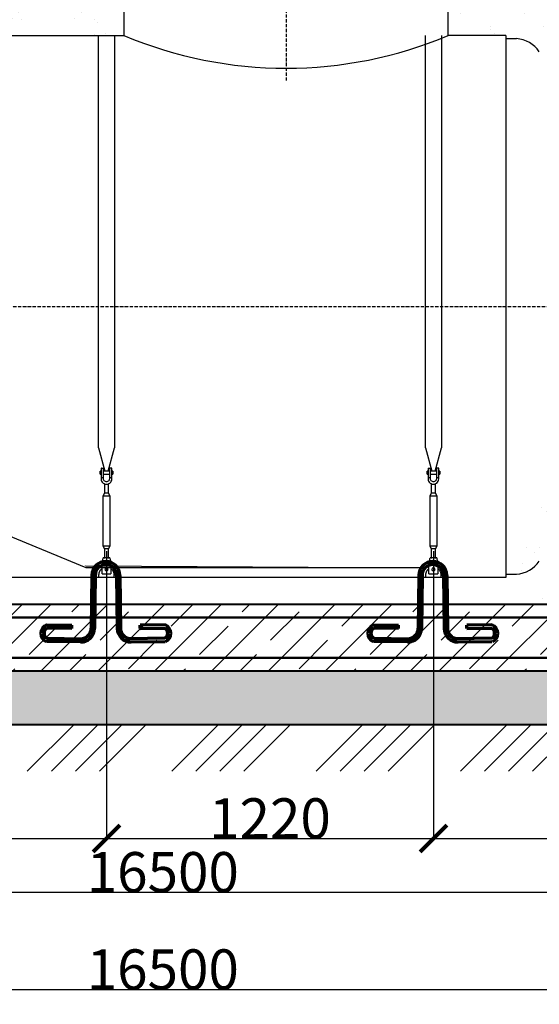
# Model space of a CAD drawing. Units: millimetres. Extents: x 318393 to 1966623831, y -355213 to 128463.
# Drawn here: x 1383957 to 1385896, y -346299 to -342622 of the extents above; entities that cross this region are included whole.
import ezdxf
from ezdxf import colors
from ezdxf.entities.mleader import LeaderData, LeaderLine
from ezdxf.math import Vec2, Vec3

# ---------------------------------------------------------------- set-up
doc = ezdxf.new("R2010")
doc.units = ezdxf.units.MM
doc.linetypes.add('ACAD_ISO10W100', pattern=[18, 12, -3, 0, -3])
doc.layers.add('A-GENM', color=13, linetype='Continuous')
doc.layers.add('Слой1', color=1, linetype='Continuous')
for name, color, linetype, lineweight in [('жирные', 12, 'Continuous', 70), ('основной 1', 24, 'Continuous', 50), ('основной 2', 7, 'Continuous', 40), ('тонкие', 250, 'Continuous', 13)]:
    doc.layers.add(name, color=color, linetype=linetype, lineweight=lineweight)
doc.styles.add('стиль2', font='isocpeur.ttf', dxfattribs={"height": 200})
doc.styles.add('стиль3', font='isocpeur.ttf', dxfattribs={"height": 150})
doc.dimstyles.new('СГЕНЕРИР_СТИЛЬ__1', dxfattribs={"dimtxt": 220, "dimasz": 190, "dimexe": 0.18, "dimexo": 0, "dimgap": 0, "dimtad": 1, "dimtoh": 1, "dimdec": 0, "dimzin": 0, "dimdsep": 46, "dimtxsty": 'стиль2', "dimblk": 'ARCHTICK', "dimcen": 0.09, "dimclrd": 7, "dimclre": 7, "dimclrt": 7, "dimadec": 0, "dimazin": 0, "dimtfac": 1, "dimtdec": 0, "dimtmove": 0, "dimatfit": 3, "dimfxl": 1, "dimtolj": 1, "dimtzin": 0, "dimarcsym": 0})
pattern_1 = [(37.5, (38862.59, 251.97), (-4.800094, 146.823971), [0, -115.824, 0, -129.54, 0, -123.825]), (7.5, (38862.59, 251.97), (134.856985, 215.04753), [0, -62.484, 0, -104.394, 0, -40.005]), (327.5, (38768.86, 251.97), (237.297711, 0.431155), [0, -38.1, 0, -137.16, 0, -179.07]), (317.5, (38768.86, 251.97), (229.066936, 66.878797), [0, -19.05, 0, -89.916, 0, -102.87])]

# ---------------------------------------------------------------- blocks, each defined once
blk = doc.blocks.new('_ArchTick')
at = {"color": 0, "linetype": 'ByBlock', "const_width": 0.15}
blk.add_lwpolyline([(-0.5, -0.5), (0.5, 0.5)], dxfattribs=at)
blk = doc.blocks.new('*D2648')
at = {"layer": 'DEFPOINTS', "color": 0, "transparency": 16777216}
for p in [(1376240.7, -345104.7), (1392740.7, -345104.7), (1392740.7, -345880.5)]:
    blk.add_point(p, dxfattribs=at)
at = {"layer": 'тонкие', "color": 7, "lineweight": -2, "transparency": 16777216}
for p, q in [((1376240.7, -345104.7), (1376240.7, -345880.7)), ((1392740.7, -345104.7), (1392740.7, -345880.7)), ((1376240.7, -345880.5), (1392740.7, -345880.5))]:
    blk.add_line(p, q, dxfattribs=at)
at = {"layer": 'тонкие', "color": 7, "lineweight": -2, "transparency": 16777216, "xscale": 100, "yscale": 100, "zscale": 100, "rotation": 180}
blk.add_blockref('_ArchTick', (1376240.7, -345880.5), dxfattribs=at)
at = {"layer": 'тонкие', "color": 7, "lineweight": -2, "transparency": 16777216, "xscale": 100, "yscale": 100, "zscale": 100}
blk.add_blockref('_ArchTick', (1392740.7, -345880.5), dxfattribs=at)
at = {"layer": 'тонкие', "color": 7, "transparency": 16777216, "insert": (1384490.7, -345805.5), "char_height": 150, "attachment_point": 5, "style": 'стиль3'}
blk.add_mtext('\\A1;16500', dxfattribs=at)
blk = doc.blocks.new('*D2655')
at = {"layer": 'DEFPOINTS', "color": 0, "transparency": 16777216}
for p in [(1382730.6, -344607.4), (1384280.6, -344607.4), (1384280.6, -345679.7)]:
    blk.add_point(p, dxfattribs=at)
at = {"layer": 'тонкие', "color": 7, "lineweight": -2, "transparency": 16777216}
for p, q in [((1382730.6, -344607.4), (1382730.6, -345679.9)), ((1384280.6, -344607.4), (1384280.6, -345679.9)), ((1382730.6, -345679.7), (1384280.6, -345679.7))]:
    blk.add_line(p, q, dxfattribs=at)
at = {"layer": 'тонкие', "color": 7, "lineweight": -2, "transparency": 16777216, "xscale": 100, "yscale": 100, "zscale": 100, "rotation": 180}
blk.add_blockref('_ArchTick', (1382730.6, -345679.7), dxfattribs=at)
at = {"layer": 'тонкие', "color": 7, "lineweight": -2, "transparency": 16777216, "xscale": 100, "yscale": 100, "zscale": 100}
blk.add_blockref('_ArchTick', (1384280.6, -345679.7), dxfattribs=at)
at = {"layer": 'тонкие', "color": 7, "transparency": 16777216, "insert": (1383505.6, -345604.7), "char_height": 150, "attachment_point": 5, "style": 'стиль3'}
blk.add_mtext('\\A1;1550', dxfattribs=at)
blk = doc.blocks.new('*D2656')
at = {"layer": 'DEFPOINTS', "color": 0, "transparency": 16777216}
for p in [(1384280.6, -344607.4), (1385500.6, -344607.4), (1385500.6, -345679.7)]:
    blk.add_point(p, dxfattribs=at)
at = {"layer": 'тонкие', "color": 7, "lineweight": -2, "transparency": 16777216}
for p, q in [((1384280.6, -344607.4), (1384280.6, -345679.9)), ((1385500.6, -344607.4), (1385500.6, -345679.9)), ((1384280.6, -345679.7), (1385500.6, -345679.7))]:
    blk.add_line(p, q, dxfattribs=at)
at = {"layer": 'тонкие', "color": 7, "lineweight": -2, "transparency": 16777216, "xscale": 100, "yscale": 100, "zscale": 100, "rotation": 180}
blk.add_blockref('_ArchTick', (1384280.6, -345679.7), dxfattribs=at)
at = {"layer": 'тонкие', "color": 7, "lineweight": -2, "transparency": 16777216, "xscale": 100, "yscale": 100, "zscale": 100}
blk.add_blockref('_ArchTick', (1385500.6, -345679.7), dxfattribs=at)
at = {"layer": 'тонкие', "color": 7, "transparency": 16777216, "insert": (1384890.6, -345604.7), "char_height": 150, "attachment_point": 5, "style": 'стиль3'}
blk.add_mtext('\\A1;1220', dxfattribs=at)
blk = doc.blocks.new('*D2657')
at = {"layer": 'DEFPOINTS', "color": 0, "transparency": 16777216}
for p in [(1385500.6, -344607.4), (1387870.6, -344607.4), (1387870.6, -345679.7)]:
    blk.add_point(p, dxfattribs=at)
at = {"layer": 'тонкие', "color": 7, "lineweight": -2, "transparency": 16777216}
for p, q in [((1385500.6, -344607.4), (1385500.6, -345679.9)), ((1387870.6, -344607.4), (1387870.6, -345679.9)), ((1385500.6, -345679.7), (1387870.6, -345679.7))]:
    blk.add_line(p, q, dxfattribs=at)
at = {"layer": 'тонкие', "color": 7, "lineweight": -2, "transparency": 16777216, "xscale": 100, "yscale": 100, "zscale": 100, "rotation": 180}
blk.add_blockref('_ArchTick', (1385500.6, -345679.7), dxfattribs=at)
at = {"layer": 'тонкие', "color": 7, "lineweight": -2, "transparency": 16777216, "xscale": 100, "yscale": 100, "zscale": 100}
blk.add_blockref('_ArchTick', (1387870.6, -345679.7), dxfattribs=at)
at = {"layer": 'тонкие', "color": 7, "transparency": 16777216, "insert": (1386685.6, -345604.7), "char_height": 150, "attachment_point": 5, "style": 'стиль3'}
blk.add_mtext('\\A1;2370', dxfattribs=at)
blk = doc.blocks.new('*D2672')
at = {"layer": 'DEFPOINTS', "color": 0, "transparency": 16777216}
for p in [(1392740.7, -345354.7), (1376240.7, -345492.7), (1392740.7, -346243.8)]:
    blk.add_point(p, dxfattribs=at)
at = {"layer": 'тонкие', "color": 7, "lineweight": -2, "transparency": 16777216}
for p, q in [((1392740.7, -345354.7), (1392740.7, -346243.9)), ((1376240.7, -345492.7), (1376240.7, -346243.9)), ((1376240.7, -346243.8), (1392740.7, -346243.8))]:
    blk.add_line(p, q, dxfattribs=at)
at = {"layer": 'тонкие', "color": 7, "lineweight": -2, "transparency": 16777216, "xscale": 100, "yscale": 100, "zscale": 100, "rotation": 180}
blk.add_blockref('_ArchTick', (1376240.7, -346243.8), dxfattribs=at)
at = {"layer": 'тонкие', "color": 7, "lineweight": -2, "transparency": 16777216, "xscale": 100, "yscale": 100, "zscale": 100}
blk.add_blockref('_ArchTick', (1392740.7, -346243.8), dxfattribs=at)
at = {"layer": 'тонкие', "color": 7, "transparency": 16777216, "insert": (1384490.7, -346168.8), "char_height": 150, "attachment_point": 5, "style": 'стиль3'}
blk.add_mtext('\\A1;16500', dxfattribs=at)
blk = doc.blocks.new('п-1')
at = {"layer": 'жирные'}
for p, q in [((432964.9, -93109.3), (432962.5, -93307.3)), ((432976.9, -93109.4), (432974.5, -93307.4)), ((433056.9, -93109.4), (433059.3, -93307.4)), ((433068.9, -93109.3), (433071.3, -93307.3)), ((432889.3, -93307.2), (432795.9, -93306.5)), ((432796, -93294.5), (432889.3, -93295.6)), ((432889.3, -93307.2), (432889.3, -93295.6)), ((433237.7, -93294.5), (433144.5, -93295.6)), ((433144.5, -93307.2), (433144.5, -93295.6)), ((433144.5, -93307.2), (433237.8, -93306.5)), ((432796, -93344.5), (432927.7, -93346.1)), ((433237.7, -93344.5), (433106, -93346.1)), ((432922.6, -93358), (432795.9, -93356.5)), ((433111.1, -93358), (433237.8, -93356.5))]:
    blk.add_line(p, q, dxfattribs=at)
for centre, radius, start, end in [((433016.9, -93109.4), 52, 360, 180), ((433016.9, -93109.4), 40, 0, 180), ((432807.6, -93325.8), 33.4, 110.2971, 246.5998), ((432809.6, -93325.4), 23.4, 125.8665, 234.5743), ((432923.3, -93306.8), 51.2, 269.302, 359.302), ((432922.6, -93306.6), 39.8, 277.3512, 0.0622), ((433110.5, -93306.8), 51.2, 180.698, 270.698), ((433111.1, -93306.6), 39.8, 179.9378, 262.6488), ((433226.1, -93325.8), 33.4, 293.4002, 69.7029), ((433224.1, -93325.4), 23.4, 305.4257, 54.1335)]:
    blk.add_arc(centre, radius, start, end, dxfattribs=at)

msp = doc.modelspace()

# ---------------------------------------------------------------- hatches: boundary and pattern name
at = {"layer": 'тонкие'}
h = msp.add_hatch(dxfattribs=at)
h.set_pattern_fill('AR-SAND', color=256, scale=3)
h.set_pattern_definition([(37.5, (41767.59, 251.97), (-4.800094, 146.823971), [0, -115.824, 0, -129.54, 0, -123.825]), (7.5, (41767.59, 251.97), (134.856985, 215.04753), [0, -62.484, 0, -104.394, 0, -40.005]), (327.5, (41673.86, 251.97), (237.297711, 0.431155), [0, -38.1, 0, -137.16, 0, -179.07]), (317.5, (41673.86, 251.97), (229.066936, 66.878797), [0, -19.05, 0, -89.916, 0, -102.87])])
h.paths.add_polyline_path([(1382725.6, -341270), (1384315.6, -341270), (1384315.6, -342680.8), (1382725.6, -342680.8)])
h = msp.add_hatch(dxfattribs=at)
h.set_pattern_fill('AR-SAND', color=256, scale=3)
h.set_pattern_definition([(37.5, (45317.59, 251.97), (-4.800094, 146.823971), [0, -115.824, 0, -129.54, 0, -123.825]), (7.5, (45317.59, 251.97), (134.856985, 215.04753), [0, -62.484, 0, -104.394, 0, -40.005]), (327.5, (45223.86, 251.97), (237.297711, 0.431155), [0, -38.1, 0, -137.16, 0, -179.07]), (317.5, (45223.86, 251.97), (229.066936, 66.878797), [0, -19.05, 0, -89.916, 0, -102.87])])
h.paths.add_polyline_path([(1385560.6, -341270), (1387865.6, -341270), (1387865.6, -342680.8), (1385555.6, -342680.8)])
h = msp.add_hatch(dxfattribs=at)
h.set_pattern_fill('ANSI34', color=256, scale=20)
h.set_pattern_definition([(45, (38862.6, 251.97), (-269.40768, 269.40768), []), (45, (38952.4, 251.97), (-269.40768, 269.40768), []), (45, (39042.2, 251.97), (-269.40768, 269.40768), []), (45, (39132, 251.97), (-269.40768, 269.40768), [])])
h.paths.add_polyline_path([(1370581.1, -341288.5), (1371014.4, -341288.5), (1372011.8, -343332.8), (1375302.9, -343332.8), (1376240.7, -345255.1), (1392740.7, -345255.1), (1393307.6, -344093.3), (1397255.3, -344093.3), (1398618.7, -341298.7), (1399566.3, -341298.7), (1399566.3, -341698.9), (1398914.6, -341698.9), (1397479.8, -344411.4), (1393391.9, -344411.4), (1392972, -345428.2), (1375941.2, -345428.2), (1375079.7, -343694.2), (1371850.1, -343689.3), (1370900.6, -341716), (1370597.2, -341716)])
h = msp.add_hatch(dxfattribs=at)
h.set_pattern_fill('AR-SAND', color=256, scale=3)
h.set_pattern_definition(pattern_1)
edge = h.paths.add_edge_path()
edge.add_line((1385770.6, -344704.8), (1385770.6, -344692.8))
edge.add_line((1385770.6, -344692.8), (1386090.6, -344102.9))
edge.add_line((1386090.6, -344102.9), (1386040.9, -343124))
edge.add_line((1386040.9, -343124), (1387397.2, -343098.6))
edge.add_line((1387397.2, -343098.6), (1387403.3, -343990.7))
edge.add_line((1387403.3, -343990.7), (1387536.5, -344565.2))
edge.add_line((1387536.5, -344565.2), (1387647.5, -344882.4))
edge.add_line((1387647.5, -344882.4), (1385757.7, -344805.1))
edge.add_line((1385757.7, -344805.1), (1385770.6, -344698.8))
h = msp.add_hatch(dxfattribs=at)
h.set_pattern_fill('JIS_STN_1E', color=256, scale=150)
h.set_pattern_definition([(45, (38862.59, 251.97), (-106.066017, 106.066017), []), (45, (38968.34, 251.97), (-106.066017, 106.066017), [150, -75])])
edge = h.paths.add_edge_path()
edge.add_line((1376240.7, -344805.1), (1392740.7, -344805.1))
edge.add_line((1392740.7, -345055.1), (1376240.7, -345055.1))
h = msp.add_hatch(dxfattribs=at)
h.set_pattern_fill('AR-SAND', color=256, scale=3)
h.set_pattern_definition(pattern_1)
h.paths.add_polyline_path([(1376240.7, -345255.1), (1392740.7, -345255.1), (1392740.7, -345055.1), (1376240.7, -345055.1)])

# ---------------------------------------------------------------- linework, layer by layer
at = {"layer": 'A-GENM'}
for p, q in [((1384345.6, -342496.8), (1384345.6, -342680.8)), ((1385555.6, -342680.8), (1385555.6, -342496.8)), ((1384250.6, -344220.5), (1384250.6, -342680.8)), ((1384310.6, -342680.8), (1384310.6, -344220.5)), ((1385470.6, -344220.5), (1385470.6, -342680.8)), ((1385530.6, -342680.8), (1385530.6, -344220.5)), ((1385770.6, -342692.8), (1385810.6, -342692.8)), ((1384250.6, -344220.5), (1384274.2, -344308.6)), ((1384287, -344308.6), (1384310.6, -344220.5)), ((1385470.6, -344220.5), (1385494.2, -344308.6)), ((1385507, -344308.6), (1385530.6, -344220.5)), ((1384261.6, -344296.8), (1384269.6, -344296.8)), ((1384269.6, -344332.8), (1384269.6, -344296.8)), ((1384299.6, -344296.8), (1384291.6, -344296.8)), ((1384291.6, -344296.8), (1384291.6, -344332.8)), ((1385481.6, -344296.8), (1385489.6, -344296.8)), ((1385489.6, -344332.8), (1385489.6, -344296.8)), ((1385519.6, -344296.8), (1385511.6, -344296.8)), ((1385511.6, -344296.8), (1385511.6, -344332.8)), ((1384260.6, -344307.8), (1384257.1, -344307.8)), ((1384257.1, -344313.8), (1384257.1, -344307.8)), ((1384257.1, -344319.8), (1384257.1, -344313.8)), ((1384257.1, -344319.8), (1384260.6, -344319.8)), ((1384260.6, -344297.8), (1384260.6, -344332.8)), ((1384269.6, -344332.8), (1384260.6, -344332.8)), ((1384260.6, -344332.8), (1384260.6, -344336.8)), ((1384291.6, -344307.8), (1384269.6, -344307.8)), ((1384269.6, -344319.8), (1384291.6, -344319.8)), ((1384269.6, -344336.8), (1384269.6, -344332.8)), ((1384300.6, -344332.8), (1384291.6, -344332.8)), ((1384291.6, -344332.8), (1384291.6, -344336.8)), ((1384300.6, -344332.8), (1384300.6, -344297.8)), ((1384304.1, -344307.8), (1384300.6, -344307.8)), ((1384300.6, -344319.8), (1384304.1, -344319.8)), ((1384300.6, -344336.8), (1384300.6, -344332.8)), ((1384304.1, -344307.8), (1384304.1, -344313.8)), ((1384304.1, -344313.8), (1384304.1, -344319.8)), ((1385480.6, -344307.8), (1385477.1, -344307.8)), ((1385477.1, -344313.8), (1385477.1, -344307.8)), ((1385477.1, -344319.8), (1385477.1, -344313.8)), ((1385477.1, -344319.8), (1385480.6, -344319.8)), ((1385480.6, -344297.8), (1385480.6, -344332.8)), ((1385489.6, -344332.8), (1385480.6, -344332.8)), ((1385480.6, -344332.8), (1385480.6, -344336.8)), ((1385511.6, -344307.8), (1385489.6, -344307.8)), ((1385489.6, -344319.8), (1385511.6, -344319.8)), ((1385489.6, -344336.8), (1385489.6, -344332.8)), ((1385520.6, -344332.8), (1385511.6, -344332.8)), ((1385511.6, -344332.8), (1385511.6, -344336.8)), ((1385520.6, -344332.8), (1385520.6, -344297.8)), ((1385524.1, -344307.8), (1385520.6, -344307.8)), ((1385520.6, -344319.8), (1385524.1, -344319.8)), ((1385520.6, -344336.8), (1385520.6, -344332.8)), ((1385524.1, -344307.8), (1385524.1, -344313.8)), ((1385524.1, -344313.8), (1385524.1, -344319.8)), ((1384260.6, -344336.8), (1384261.1, -344341.3)), ((1384261.1, -344341.3), (1384262.5, -344345.5)), ((1384262.5, -344345.5), (1384264.9, -344349.3)), ((1384264.9, -344349.3), (1384268.1, -344352.5)), ((1384268.1, -344352.5), (1384271.9, -344354.8)), ((1384269.9, -344339.5), (1384269.6, -344336.8)), ((1384270.8, -344341.9), (1384269.9, -344339.5)), ((1384272.3, -344344.1), (1384270.8, -344341.9)), ((1384271.9, -344354.8), (1384276.1, -344356.3)), ((1384274.3, -344345.9), (1384272.3, -344344.1)), ((1384272.6, -344355.1), (1384272.6, -344390.8)), ((1384276.7, -344347.1), (1384274.3, -344345.9)), ((1384276.1, -344356.3), (1384280.6, -344356.8)), ((1384279.2, -344347.7), (1384276.7, -344347.1)), ((1384281.9, -344347.7), (1384279.2, -344347.7)), ((1384280.6, -344356.8), (1384285, -344356.3)), ((1384284.5, -344347.1), (1384281.9, -344347.7)), ((1384286.8, -344345.9), (1384284.5, -344347.1)), ((1384285, -344356.3), (1384289.2, -344354.8)), ((1384288.8, -344344.1), (1384286.8, -344345.9)), ((1384288.6, -344390.8), (1384288.6, -344355.1)), ((1384290.3, -344341.9), (1384288.8, -344344.1)), ((1384289.2, -344354.8), (1384293, -344352.5)), ((1384291.2, -344339.5), (1384290.3, -344341.9)), ((1384291.6, -344336.8), (1384291.2, -344339.5)), ((1384293, -344352.5), (1384296.2, -344349.3)), ((1384296.2, -344349.3), (1384298.6, -344345.5)), ((1384298.6, -344345.5), (1384300.1, -344341.3)), ((1384300.1, -344341.3), (1384300.6, -344336.8)), ((1385480.6, -344336.8), (1385481.1, -344341.3)), ((1385481.1, -344341.3), (1385482.5, -344345.5)), ((1385482.5, -344345.5), (1385484.9, -344349.3)), ((1385484.9, -344349.3), (1385488.1, -344352.5)), ((1385488.1, -344352.5), (1385491.9, -344354.8)), ((1385489.9, -344339.5), (1385489.6, -344336.8)), ((1385490.8, -344341.9), (1385489.9, -344339.5)), ((1385492.3, -344344.1), (1385490.8, -344341.9)), ((1385491.9, -344354.8), (1385496.1, -344356.3)), ((1385494.3, -344345.9), (1385492.3, -344344.1)), ((1385492.6, -344355.1), (1385492.6, -344390.8)), ((1385496.7, -344347.1), (1385494.3, -344345.9)), ((1385496.1, -344356.3), (1385500.6, -344356.8)), ((1385499.2, -344347.7), (1385496.7, -344347.1)), ((1385501.9, -344347.7), (1385499.2, -344347.7)), ((1385500.6, -344356.8), (1385505, -344356.3)), ((1385504.5, -344347.1), (1385501.9, -344347.7)), ((1385506.8, -344345.9), (1385504.5, -344347.1)), ((1385505, -344356.3), (1385509.2, -344354.8)), ((1385508.8, -344344.1), (1385506.8, -344345.9)), ((1385508.6, -344390.8), (1385508.6, -344355.1)), ((1385510.3, -344341.9), (1385508.8, -344344.1)), ((1385509.2, -344354.8), (1385513, -344352.5)), ((1385511.2, -344339.5), (1385510.3, -344341.9)), ((1385511.6, -344336.8), (1385511.2, -344339.5)), ((1385513, -344352.5), (1385516.2, -344349.3)), ((1385516.2, -344349.3), (1385518.6, -344345.5)), ((1385518.6, -344345.5), (1385520.1, -344341.3)), ((1385520.1, -344341.3), (1385520.6, -344336.8)), ((1384272.6, -344390.8), (1384267.1, -344401.8)), ((1384267.1, -344401.8), (1384267.1, -344586.8)), ((1384294.1, -344401.8), (1384267.1, -344401.8)), ((1384288.6, -344390.8), (1384272.6, -344390.8)), ((1384294.1, -344401.8), (1384288.6, -344390.8)), ((1384294.1, -344586.8), (1384294.1, -344401.8)), ((1385492.6, -344390.8), (1385487.1, -344401.8)), ((1385487.1, -344401.8), (1385487.1, -344586.8)), ((1385514.1, -344401.8), (1385487.1, -344401.8)), ((1385508.6, -344390.8), (1385492.6, -344390.8)), ((1385514.1, -344401.8), (1385508.6, -344390.8)), ((1385514.1, -344586.8), (1385514.1, -344401.8)), ((1384267.1, -344586.8), (1384272.6, -344597.8)), ((1384267.1, -344586.8), (1384294.1, -344586.8)), ((1384288.6, -344597.8), (1384294.1, -344586.8)), ((1385487.1, -344586.8), (1385492.6, -344597.8)), ((1385487.1, -344586.8), (1385514.1, -344586.8)), ((1385508.6, -344597.8), (1385514.1, -344586.8)), ((1384272.6, -344597.8), (1384272.6, -344633.8)), ((1384288.6, -344597.8), (1384272.6, -344597.8)), ((1384288.6, -344633.8), (1384288.6, -344597.8)), ((1385492.6, -344597.8), (1385492.6, -344633.8)), ((1385508.6, -344597.8), (1385492.6, -344597.8)), ((1385508.6, -344633.8), (1385508.6, -344597.8)), ((1384254.5, -344664.5), (1384253.3, -344665.5)), ((1384255.7, -344663.4), (1384254.5, -344664.5)), ((1384257, -344662.5), (1384255.7, -344663.4)), ((1384258.3, -344661.6), (1384257, -344662.5)), ((1384259.7, -344660.7), (1384258.3, -344661.6)), ((1384261.1, -344659.9), (1384259.7, -344660.7)), ((1384262.5, -344659.1), (1384261.1, -344659.9)), ((1384263.9, -344658.4), (1384262.5, -344659.1)), ((1384264.1, -344655.8), (1384264.7, -344651.8)), ((1384264.1, -344690.8), (1384264.1, -344655.8)), ((1384264.7, -344651.8), (1384265.5, -344647.4)), ((1384265.5, -344647.4), (1384266.2, -344643.1)), ((1384266.2, -344643.1), (1384266.8, -344639.4)), ((1384266.8, -344639.4), (1384267.3, -344636.2)), ((1384267.3, -344636.2), (1384267.7, -344633.8)), ((1384267.7, -344633.8), (1384268, -344632.3)), ((1384268, -344632.3), (1384268.1, -344631.8)), ((1384293.1, -344631.8), (1384268.1, -344631.8)), ((1384293.1, -344631.8), (1384293.1, -344632.3)), ((1384293.1, -344632.3), (1384293.4, -344633.8)), ((1384293.4, -344633.8), (1384293.8, -344636.2)), ((1384293.8, -344636.2), (1384294.3, -344639.4)), ((1384294.3, -344639.4), (1384295, -344643.1)), ((1384295, -344643.1), (1384295.7, -344647.4)), ((1384295.7, -344647.4), (1384296.4, -344651.8)), ((1384296.4, -344651.8), (1384297.1, -344655.8)), ((1384297.1, -344655.8), (1384297.1, -344690.8)), ((1384299.4, -344659.5), (1384298, -344658.8)), ((1384300.8, -344660.3), (1384299.4, -344659.5)), ((1384302.2, -344661.2), (1384300.8, -344660.3)), ((1384303.5, -344662.1), (1384302.2, -344661.2)), ((1384304.8, -344663), (1384303.5, -344662.1)), ((1384306, -344664), (1384304.8, -344663)), ((1384307.3, -344665), (1384306, -344664)), ((1385474.5, -344664.5), (1385473.3, -344665.5)), ((1385475.7, -344663.4), (1385474.5, -344664.5)), ((1385477, -344662.5), (1385475.7, -344663.4)), ((1385478.3, -344661.6), (1385477, -344662.5)), ((1385479.7, -344660.7), (1385478.3, -344661.6)), ((1385481.1, -344659.9), (1385479.7, -344660.7)), ((1385482.5, -344659.1), (1385481.1, -344659.9)), ((1385483.9, -344658.4), (1385482.5, -344659.1)), ((1385484.1, -344655.8), (1385484.7, -344651.8)), ((1385484.1, -344690.8), (1385484.1, -344655.8)), ((1385484.7, -344651.8), (1385485.5, -344647.4)), ((1385485.5, -344647.4), (1385486.2, -344643.1)), ((1385486.2, -344643.1), (1385486.8, -344639.4)), ((1385486.8, -344639.4), (1385487.3, -344636.2)), ((1385487.3, -344636.2), (1385487.7, -344633.8)), ((1385487.7, -344633.8), (1385488, -344632.3)), ((1385488, -344632.3), (1385488.1, -344631.8)), ((1385513.1, -344631.8), (1385488.1, -344631.8)), ((1385513.1, -344631.8), (1385513.1, -344632.3)), ((1385513.1, -344632.3), (1385513.4, -344633.8)), ((1385513.4, -344633.8), (1385513.8, -344636.2)), ((1385513.8, -344636.2), (1385514.3, -344639.4)), ((1385514.3, -344639.4), (1385515, -344643.1)), ((1385515, -344643.1), (1385515.7, -344647.4)), ((1385515.7, -344647.4), (1385516.4, -344651.8)), ((1385516.4, -344651.8), (1385517.1, -344655.8)), ((1385517.1, -344655.8), (1385517.1, -344690.8)), ((1385519.4, -344659.5), (1385518, -344658.8)), ((1385520.8, -344660.3), (1385519.4, -344659.5)), ((1385522.2, -344661.2), (1385520.8, -344660.3)), ((1385523.5, -344662.1), (1385522.2, -344661.2)), ((1385524.8, -344663), (1385523.5, -344662.1)), ((1385526, -344664), (1385524.8, -344663)), ((1385527.3, -344665), (1385526, -344664)), ((1384240.8, -344690.8), (1384240.6, -344692.4)), ((1384240.6, -344692.4), (1384240.6, -344694)), ((1384240.6, -344694), (1384240.6, -344694.8)), ((1384240.6, -344694.8), (1384240.6, -344704.8)), ((1384241, -344689.2), (1384240.8, -344690.8)), ((1384241.2, -344687.6), (1384241, -344689.2)), ((1384241.5, -344686), (1384241.2, -344687.6)), ((1384241.9, -344684.5), (1384241.5, -344686)), ((1384242.4, -344682.9), (1384241.9, -344684.5)), ((1384242.9, -344681.4), (1384242.4, -344682.9)), ((1384243.4, -344679.9), (1384242.9, -344681.4)), ((1384244.1, -344678.5), (1384243.4, -344679.9)), ((1384244.8, -344677), (1384244.1, -344678.5)), ((1384245.5, -344675.6), (1384244.8, -344677)), ((1384246.3, -344674.2), (1384245.5, -344675.6)), ((1384247.1, -344672.8), (1384246.3, -344674.2)), ((1384248, -344671.5), (1384247.1, -344672.8)), ((1384249, -344670.2), (1384248, -344671.5)), ((1384250, -344669), (1384249, -344670.2)), ((1384251.1, -344667.8), (1384250, -344669)), ((1384252.2, -344666.6), (1384251.1, -344667.8)), ((1384253.3, -344665.5), (1384252.2, -344666.6)), ((1384252.6, -344693.7), (1384252.7, -344692.6)), ((1384252.6, -344694.8), (1384252.6, -344693.7)), ((1384252.6, -344704.8), (1384252.6, -344694.8)), ((1384252.7, -344692.6), (1384252.8, -344691.5)), ((1384252.8, -344691.5), (1384252.9, -344690.4)), ((1384252.9, -344690.4), (1384253.1, -344689.3)), ((1384253.1, -344689.3), (1384253.4, -344688.2)), ((1384253.4, -344688.2), (1384253.7, -344687.1)), ((1384253.7, -344687.1), (1384254, -344686)), ((1384254, -344686), (1384254.4, -344685)), ((1384254.4, -344685), (1384254.8, -344683.9)), ((1384254.8, -344683.9), (1384255.2, -344682.9)), ((1384255.2, -344682.9), (1384255.7, -344681.9)), ((1384255.7, -344681.9), (1384256.3, -344680.9)), ((1384256.3, -344680.9), (1384256.8, -344679.9)), ((1384256.8, -344679.9), (1384257.5, -344679)), ((1384257.5, -344679), (1384258.1, -344678.1)), ((1384258.1, -344678.1), (1384258.8, -344677.2)), ((1384258.8, -344677.2), (1384259.5, -344676.4)), ((1384259.5, -344676.4), (1384260.3, -344675.5)), ((1384260.3, -344675.5), (1384261.1, -344674.7)), ((1384261.1, -344674.7), (1384261.9, -344674)), ((1384261.9, -344674), (1384262.7, -344673.2)), ((1384262.7, -344673.2), (1384263.6, -344672.5)), ((1384264.1, -344691.8), (1384264.1, -344690.8)), ((1384264.1, -344691.8), (1384297.1, -344691.8)), ((1384264.1, -344691.8), (1384297.1, -344691.8)), ((1384264.1, -344691.8), (1384297.1, -344691.8)), ((1384297, -344672.2), (1384297.9, -344672.9)), ((1384297.1, -344690.8), (1384297.1, -344691.8)), ((1384297.9, -344672.9), (1384298.8, -344673.6)), ((1384298.8, -344673.6), (1384299.6, -344674.3)), ((1384299.6, -344674.3), (1384300.4, -344675.1)), ((1384300.4, -344675.1), (1384301.2, -344675.9)), ((1384301.2, -344675.9), (1384302, -344676.7)), ((1384302, -344676.7), (1384302.7, -344677.6)), ((1384302.7, -344677.6), (1384303.3, -344678.5)), ((1384303.3, -344678.5), (1384304, -344679.4)), ((1384304, -344679.4), (1384304.6, -344680.4)), ((1384304.6, -344680.4), (1384305.1, -344681.4)), ((1384305.1, -344681.4), (1384305.6, -344682.4)), ((1384305.6, -344682.4), (1384306.1, -344683.4)), ((1384306.1, -344683.4), (1384306.5, -344684.4)), ((1384306.5, -344684.4), (1384306.9, -344685.4)), ((1384306.9, -344685.4), (1384307.3, -344686.5)), ((1384308.4, -344666.1), (1384307.3, -344665)), ((1384307.3, -344686.5), (1384307.6, -344687.6)), ((1384307.6, -344687.6), (1384307.9, -344688.7)), ((1384307.9, -344688.7), (1384308.1, -344689.8)), ((1384308.1, -344689.8), (1384308.3, -344690.9)), ((1384308.3, -344690.9), (1384308.4, -344692)), ((1384309.6, -344667.3), (1384308.4, -344666.1)), ((1384308.4, -344692), (1384308.5, -344693.1)), ((1384308.5, -344693.1), (1384308.6, -344694.2)), ((1384308.6, -344694.2), (1384308.6, -344694.8)), ((1384308.6, -344694.8), (1384308.6, -344704.8)), ((1384310.6, -344668.4), (1384309.6, -344667.3)), ((1384311.7, -344669.7), (1384310.6, -344668.4)), ((1384312.6, -344670.9), (1384311.7, -344669.7)), ((1384313.6, -344672.2), (1384312.6, -344670.9)), ((1384314.5, -344673.6), (1384313.6, -344672.2)), ((1384315.3, -344674.9), (1384314.5, -344673.6)), ((1384316, -344676.3), (1384315.3, -344674.9)), ((1384316.8, -344677.8), (1384316, -344676.3)), ((1384317.4, -344679.2), (1384316.8, -344677.8)), ((1384318, -344680.7), (1384317.4, -344679.2)), ((1384318.5, -344682.2), (1384318, -344680.7)), ((1384319, -344683.8), (1384318.5, -344682.2)), ((1384319.4, -344685.3), (1384319, -344683.8)), ((1384319.8, -344686.9), (1384319.4, -344685.3)), ((1384320.1, -344688.4), (1384319.8, -344686.9)), ((1384320.3, -344690), (1384320.1, -344688.4)), ((1384320.4, -344691.6), (1384320.3, -344690)), ((1384320.5, -344693.2), (1384320.4, -344691.6)), ((1384320.6, -344694.8), (1384320.5, -344693.2)), ((1384320.6, -344704.8), (1384320.6, -344694.8)), ((1385460.8, -344690.8), (1385460.6, -344692.4)), ((1385460.6, -344692.4), (1385460.6, -344694)), ((1385460.6, -344694), (1385460.6, -344694.8)), ((1385460.6, -344694.8), (1385460.6, -344704.8)), ((1385461, -344689.2), (1385460.8, -344690.8)), ((1385461.2, -344687.6), (1385461, -344689.2)), ((1385461.5, -344686), (1385461.2, -344687.6)), ((1385461.9, -344684.5), (1385461.5, -344686)), ((1385462.4, -344682.9), (1385461.9, -344684.5)), ((1385462.9, -344681.4), (1385462.4, -344682.9)), ((1385463.4, -344679.9), (1385462.9, -344681.4)), ((1385464.1, -344678.5), (1385463.4, -344679.9)), ((1385464.8, -344677), (1385464.1, -344678.5)), ((1385465.5, -344675.6), (1385464.8, -344677)), ((1385466.3, -344674.2), (1385465.5, -344675.6)), ((1385467.1, -344672.8), (1385466.3, -344674.2)), ((1385468, -344671.5), (1385467.1, -344672.8)), ((1385469, -344670.2), (1385468, -344671.5)), ((1385470, -344669), (1385469, -344670.2)), ((1385471.1, -344667.8), (1385470, -344669)), ((1385472.2, -344666.6), (1385471.1, -344667.8)), ((1385473.3, -344665.5), (1385472.2, -344666.6)), ((1385472.6, -344693.7), (1385472.7, -344692.6)), ((1385472.6, -344694.8), (1385472.6, -344693.7)), ((1385472.6, -344704.8), (1385472.6, -344694.8)), ((1385472.7, -344692.6), (1385472.8, -344691.5)), ((1385472.8, -344691.5), (1385472.9, -344690.4)), ((1385472.9, -344690.4), (1385473.1, -344689.3)), ((1385473.1, -344689.3), (1385473.4, -344688.2)), ((1385473.4, -344688.2), (1385473.7, -344687.1)), ((1385473.7, -344687.1), (1385474, -344686)), ((1385474, -344686), (1385474.4, -344685)), ((1385474.4, -344685), (1385474.8, -344683.9)), ((1385474.8, -344683.9), (1385475.2, -344682.9)), ((1385475.2, -344682.9), (1385475.7, -344681.9)), ((1385475.7, -344681.9), (1385476.3, -344680.9)), ((1385476.3, -344680.9), (1385476.8, -344679.9)), ((1385476.8, -344679.9), (1385477.5, -344679)), ((1385477.5, -344679), (1385478.1, -344678.1)), ((1385478.1, -344678.1), (1385478.8, -344677.2)), ((1385478.8, -344677.2), (1385479.5, -344676.4)), ((1385479.5, -344676.4), (1385480.3, -344675.5)), ((1385480.3, -344675.5), (1385481.1, -344674.7)), ((1385481.1, -344674.7), (1385481.9, -344674)), ((1385481.9, -344674), (1385482.7, -344673.2)), ((1385482.7, -344673.2), (1385483.6, -344672.5)), ((1385484.1, -344691.8), (1385484.1, -344690.8)), ((1385484.1, -344691.8), (1385517.1, -344691.8)), ((1385484.1, -344691.8), (1385517.1, -344691.8)), ((1385484.1, -344691.8), (1385517.1, -344691.8)), ((1385517, -344672.2), (1385517.9, -344672.9)), ((1385517.1, -344690.8), (1385517.1, -344691.8)), ((1385517.9, -344672.9), (1385518.8, -344673.6)), ((1385518.8, -344673.6), (1385519.6, -344674.3)), ((1385519.6, -344674.3), (1385520.4, -344675.1)), ((1385520.4, -344675.1), (1385521.2, -344675.9)), ((1385521.2, -344675.9), (1385522, -344676.7)), ((1385522, -344676.7), (1385522.7, -344677.6)), ((1385522.7, -344677.6), (1385523.3, -344678.5)), ((1385523.3, -344678.5), (1385524, -344679.4)), ((1385524, -344679.4), (1385524.6, -344680.4)), ((1385524.6, -344680.4), (1385525.1, -344681.4)), ((1385525.1, -344681.4), (1385525.6, -344682.4)), ((1385525.6, -344682.4), (1385526.1, -344683.4)), ((1385526.1, -344683.4), (1385526.5, -344684.4)), ((1385526.5, -344684.4), (1385526.9, -344685.4)), ((1385526.9, -344685.4), (1385527.3, -344686.5)), ((1385528.4, -344666.1), (1385527.3, -344665)), ((1385527.3, -344686.5), (1385527.6, -344687.6)), ((1385527.6, -344687.6), (1385527.9, -344688.7)), ((1385527.9, -344688.7), (1385528.1, -344689.8)), ((1385528.1, -344689.8), (1385528.3, -344690.9)), ((1385528.3, -344690.9), (1385528.4, -344692)), ((1385529.6, -344667.3), (1385528.4, -344666.1)), ((1385528.4, -344692), (1385528.5, -344693.1)), ((1385528.5, -344693.1), (1385528.6, -344694.2)), ((1385528.6, -344694.2), (1385528.6, -344694.8)), ((1385528.6, -344694.8), (1385528.6, -344704.8)), ((1385530.6, -344668.4), (1385529.6, -344667.3)), ((1385531.7, -344669.7), (1385530.6, -344668.4)), ((1385532.6, -344670.9), (1385531.7, -344669.7)), ((1385533.6, -344672.2), (1385532.6, -344670.9)), ((1385534.5, -344673.6), (1385533.6, -344672.2)), ((1385535.3, -344674.9), (1385534.5, -344673.6)), ((1385536, -344676.3), (1385535.3, -344674.9)), ((1385536.8, -344677.8), (1385536, -344676.3)), ((1385537.4, -344679.2), (1385536.8, -344677.8)), ((1385538, -344680.7), (1385537.4, -344679.2)), ((1385538.5, -344682.2), (1385538, -344680.7)), ((1385539, -344683.8), (1385538.5, -344682.2)), ((1385539.4, -344685.3), (1385539, -344683.8)), ((1385539.8, -344686.9), (1385539.4, -344685.3)), ((1385540.1, -344688.4), (1385539.8, -344686.9)), ((1385540.3, -344690), (1385540.1, -344688.4)), ((1385540.4, -344691.6), (1385540.3, -344690)), ((1385540.5, -344693.2), (1385540.4, -344691.6)), ((1385540.6, -344694.8), (1385540.5, -344693.2)), ((1385540.6, -344704.8), (1385540.6, -344694.8)), ((1385770.6, -344692.8), (1385810.6, -344692.8))]:
    msp.add_line(p, q, dxfattribs=at)
at = {"layer": 'A-GENM', "ltscale": 75}
for p, q in [((1382650.6, -342680.8), (1384345.6, -342680.8)), ((1385770.6, -342680.8), (1385555.6, -342680.8)), ((1385770.6, -342680.8), (1385770.6, -344704.8)), ((1385770.6, -344704.8), (1376870.6, -344704.8))]:
    msp.add_line(p, q, dxfattribs=at)
for centre, radius, start, end in [((1384950.6, -341252.8), 1550.9, 247.0401, 292.9599), ((1385801.2, -342807.8), 115.3, 34.9614, 85.3261), ((1385801.2, -344577.9), 115.3, 274.6739, 325.0386)]:
    msp.add_arc(centre, radius, start, end, dxfattribs=at)
at = {"layer": 'A-GENM'}
for centre, radius, start, end in [((1384261.6, -344297.8), 1, 90, 180), ((1384299.6, -344297.8), 1, 0, 90), ((1385481.6, -344297.8), 1, 90, 180), ((1385519.6, -344297.8), 1, 0, 90), ((1384280.6, -344674.8), 6, 0, 180), ((1384280.6, -344674.8), 6, 180, 0), ((1385500.6, -344674.8), 6, 0, 180), ((1385500.6, -344674.8), 6, 180, 0)]:
    msp.add_arc(centre, radius, start, end, dxfattribs=at)
at = {"layer": 'основной 1'}
for p, q in [((1392676.4, -344855.1), (1376296.5, -344855.1)), ((1392676.4, -345005.1), (1376296.5, -345005.1))]:
    msp.add_line(p, q, dxfattribs=at)
at = {"layer": 'основной 2'}
for p, q in [((1376240.7, -344805.1), (1392740.7, -344805.1)), ((1392740.7, -345055.1), (1376240.7, -345055.1)), ((1392740.7, -345255.1), (1376240.7, -345255.1))]:
    msp.add_line(p, q, dxfattribs=at)
at = {"layer": 'Слой1', "linetype": 'ACAD_ISO10W100'}
for p, q in [((1384950.6, -340937.1), (1384950.6, -342851.7)), ((1376457.4, -343692.8), (1386173.2, -343692.8))]:
    msp.add_line(p, q, dxfattribs=at)
at = {"layer": 'тонкие'}
msp.add_lwpolyline([(1376240.7, -345255.1), (1392740.7, -345255.1), (1392740.7, -345055.1), (1376240.7, -345055.1)], close=True, dxfattribs=at)

# ---------------------------------------------------------------- block references
for p in [(951261.4, -251587.9), (952481.4, -251587.9)]:
    msp.add_blockref('п-1', p, dxfattribs=at)

# ---------------------------------------------------------------- dimensions: what is measured, and where the dimension line sits
for base, p1, p2, picture, middle in [((1384280.6, -345679.7), (1382730.6, -344607.4), (1384280.6, -344607.4), '*D2655', (1383505.6, -345604.7)), ((1385500.6, -345679.7), (1384280.6, -344607.4), (1385500.6, -344607.4), '*D2656', (1384890.6, -345604.7)), ((1387870.6, -345679.7), (1385500.6, -344607.4), (1387870.6, -344607.4), '*D2657', (1386685.6, -345604.7)), ((1392740.7, -345880.5), (1376240.7, -345104.7), (1392740.7, -345104.7), '*D2648', (1384490.7, -345805.5)), ((1392740.7, -346243.8), (1376240.7, -345492.7), (1392740.7, -345354.7), '*D2672', (1384490.7, -346168.8))]:
    dim = msp.add_linear_dim(base=base, p1=p1, p2=p2, dimstyle='СГЕНЕРИР_СТИЛЬ__1', override={"dimtxt": 500, "dimasz": 100, "dimtxsty": 'стиль3', "dimtmove": 1}, dxfattribs=at)
    dim.commit()
    dim.dimension.update_dxf_attribs({"geometry": picture, "text_midpoint": middle})

# ---------------------------------------------------------------- leaders
ml = msp.add_multileader_mtext('Standard', dxfattribs=at)
ml.set_content('Петля П-1', color=256, style='стиль2')
ml.set_leader_properties()
ml.build(insert=Vec2(0, 0))
ml.multileader.update_dxf_attribs({"text_left_attachment_type": 6, "text_right_attachment_type": 6})
ctx = ml.context
ctx.base_point, ctx.char_height, ctx.plane_origin = Vec3(1382911.5, -344133.3), 150, Vec3(1380638.9, -344652.7)
ctx.left_attachment, ctx.right_attachment = 6, 6
notes = []
notes.append((ctx, [(0, (1, 1, 0), (1382903.5, -344133.3), (1, 0), 8, [(6, [(1384199.2, -344661.6), (1385448.9, -344668.7), (1384205.1, -344668.7)], 0, []), (5, [(1381410.6, -344674.8), (1382740.6, -344674.8), (1382740.6, -344674.8), (1382740.6, -344674.8), (1382740.6, -344674.8)], 0, [])])]))
ctx.mtext.insert, ctx.mtext.flow_direction = Vec3(1382913.5, -343953.3), 5
for ctx, leaders in notes:
    for number, flags, end, landing, length, lines in leaders:
        leader = LeaderData()
        leader.index, (leader.has_last_leader_line, leader.has_dogleg_vector, leader.attachment_direction) = number, flags
        leader.last_leader_point, leader.dogleg_vector, leader.dogleg_length = Vec3(end), Vec3(landing), length
        for number, points, colour, breaks in lines:
            line = LeaderLine()
            line.index, line.vertices, line.color, line.breaks = number, Vec3.list(points), colors.encode_raw_color(colour), breaks
            leader.lines.append(line)
        ctx.leaders.append(leader)

doc.saveas('drawing.dxf')
